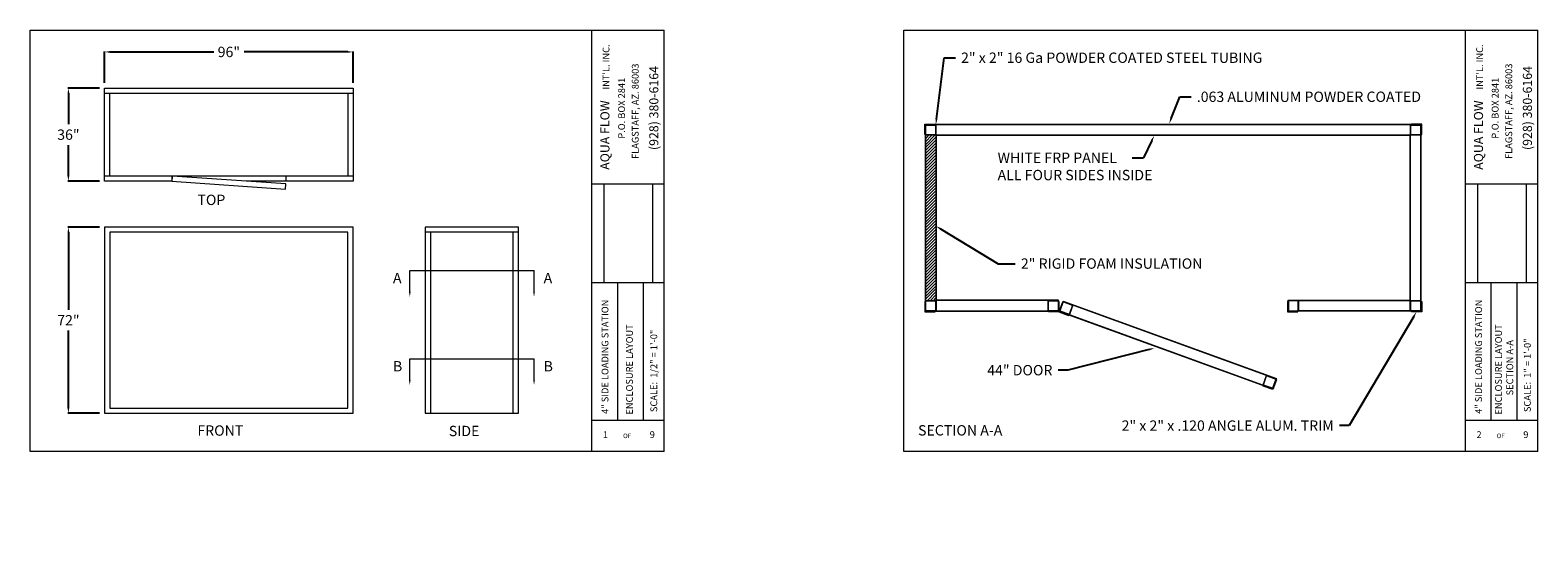
# Model space of a CAD drawing. Units: inches. Extents: x -2937 to 8, y 1249 to 1452.
# Drawn here: x -2937 to -2354, y 1249 to 1452 of the extents above; entities that cross this region are included whole.
import ezdxf
from ezdxf import colors
from ezdxf.entities.mleader import LeaderData, LeaderLine
from ezdxf.math import Vec2, Vec3

# ---------------------------------------------------------------- set-up
doc = ezdxf.new("R2010")
doc.units = ezdxf.units.IN
doc.header["$MEASUREMENT"] = 0
doc.layers.add("'", color=7, linetype='Continuous', lineweight=18, true_color=0x14c4ff)
doc.layers.add('1', color=7, linetype='Continuous', lineweight=18)
doc.styles.get("Standard").update_dxf_attribs({"font": 'arial.ttf', "height": 4})
doc.dimstyles.get("Standard").update_dxf_attribs({"dimtxt": 4, "dimasz": 2, "dimexe": 0.18, "dimexo": 0.1875, "dimgap": 0.09, "dimtad": 0, "dimtih": 1, "dimtoh": 1, "dimdec": 6, "dimzin": 0, "dimdsep": 46, "dimlunit": 5, "dimtxsty": 'Standard', "dimcen": 0.09, "dimadec": 0, "dimazin": 0, "dimtfac": 1, "dimtdec": 6, "dimtofl": 0, "dimtmove": 0, "dimatfit": 3, "dimfxl": 1, "dimtolj": 1, "dimtzin": 0, "dimarcsym": 0})
picture_1 = doc.add_image_def('image1.jpg', size_in_pixel=(217, 106))

# ---------------------------------------------------------------- blocks, each defined once
blk = doc.blocks.new('*D32')
at = {"layer": "'", "color": 0, "lineweight": -2, "transparency": 16777216}
for p, q in [((-2908.05, 1431.32), (-2908.05, 1443.5)), ((-2906.05, 1443.32), (-2865.9, 1443.32)), ((-2814.05, 1443.32), (-2854.19, 1443.32)), ((-2812.05, 1431.32), (-2812.05, 1443.5))]:
    blk.add_line(p, q, dxfattribs=at)
at = {"layer": "'", "color": 0, "transparency": 16777216}
for points in [[(-2906.05, 1443.65), (-2906.05, 1442.98), (-2908.05, 1443.32)], [(-2814.05, 1443.65), (-2814.05, 1442.98), (-2812.05, 1443.32)]]:
    blk.add_solid(points, dxfattribs=at)
at = {"layer": "'", "color": 0, "transparency": 16777216, "insert": (-2860.05, 1443.32), "char_height": 4, "attachment_point": 5}
blk.add_mtext('\\A1;96"', dxfattribs=at)
blk = doc.blocks.new('*D33')
at = {"layer": "'", "color": 0, "lineweight": -2, "transparency": 16777216}
for p, q in [((-2910.05, 1429.32), (-2922.23, 1429.32)), ((-2922.05, 1427.32), (-2922.05, 1415.36)), ((-2922.05, 1395.32), (-2922.05, 1407.27)), ((-2910.05, 1393.32), (-2922.23, 1393.32))]:
    blk.add_line(p, q, dxfattribs=at)
at = {"layer": "'", "color": 0, "transparency": 16777216}
for points in [[(-2922.38, 1427.32), (-2921.71, 1427.32), (-2922.05, 1429.32)], [(-2922.38, 1395.32), (-2921.71, 1395.32), (-2922.05, 1393.32)]]:
    blk.add_solid(points, dxfattribs=at)
at = {"layer": "'", "color": 0, "transparency": 16777216, "insert": (-2922.05, 1411.32), "char_height": 4, "attachment_point": 5}
blk.add_mtext('\\A1;36"', dxfattribs=at)
blk = doc.blocks.new('*D34')
at = {"layer": "'", "color": 0, "lineweight": -2, "transparency": 16777216}
for p, q in [((-2910.05, 1375.54), (-2922.23, 1375.54)), ((-2922.05, 1373.54), (-2922.05, 1343.55)), ((-2922.05, 1305.54), (-2922.05, 1335.53)), ((-2910.05, 1303.54), (-2922.23, 1303.54))]:
    blk.add_line(p, q, dxfattribs=at)
at = {"layer": "'", "color": 0, "transparency": 16777216}
for points in [[(-2922.38, 1373.54), (-2921.71, 1373.54), (-2922.05, 1375.54)], [(-2922.38, 1305.54), (-2921.71, 1305.54), (-2922.05, 1303.54)]]:
    blk.add_solid(points, dxfattribs=at)
at = {"layer": "'", "color": 0, "transparency": 16777216, "insert": (-2922.05, 1339.54), "char_height": 4, "attachment_point": 5}
blk.add_mtext('\\A1;72"', dxfattribs=at)

msp = doc.modelspace()

# ---------------------------------------------------------------- hatches: boundary and pattern name
at = {"layer": '1'}
h = msp.add_hatch(dxfattribs=at)
h.set_pattern_fill('ANSI31', color=256, scale=6.508475)
h.set_pattern_definition([(45, (887.7766, 104.44715), (-0.57527331, 0.57527331), [])])
h.paths.add_polyline_path([(-2590.8959981, 1411.0887722), (-2586.8959981, 1411.0887722), (-2586.8959981, 1347.0887722), (-2590.8959981, 1347.0887722)])

# ---------------------------------------------------------------- linework, layer by layer
at = {"layer": "'", "linetype": 'ByBlock', "lineweight": -2}
msp.add_line((-2511.0539167, 1402.3342632), (-2506.7149337, 1402.3342632), dxfattribs=at)
at = {"layer": "'"}
for p, q in [((-2790.1500124, 1350.5885766), (-2790.1500124, 1358.750627)), ((-2790.1500124, 1358.750627), (-2742.1500124, 1358.750627)), ((-2742.1500124, 1350.5885766), (-2742.1500124, 1358.750627)), ((-2790.1500124, 1316.4750971), (-2790.1500124, 1324.6371474)), ((-2790.1500124, 1324.6371474), (-2742.1500124, 1324.6371474)), ((-2742.1500124, 1316.4750971), (-2742.1500124, 1324.6371474))]:
    msp.add_line(p, q, dxfattribs=at)
at = {"layer": "'", "linetype": 'ByBlock', "lineweight": -2}
msp.add_lwpolyline([(-2503.5099586, 1409.0428316), (-2506.7149337, 1402.3342632)], dxfattribs=at)
at = {"layer": "'"}
for points in [[(-2503.8290038, 1409.2129835), (-2502.4890476, 1410.9571028), (-2503.1909134, 1408.8726798)], [(-2790.4833457, 1350.5885766), (-2789.8166791, 1350.5885766), (-2790.1500124, 1348.5885766)], [(-2741.8166791, 1350.5885766), (-2742.4833457, 1350.5885766), (-2742.1500124, 1348.5885766)], [(-2790.4833457, 1316.4750971), (-2789.8166791, 1316.4750971), (-2790.1500124, 1314.4750971)], [(-2741.8166791, 1316.4750971), (-2742.4833457, 1316.4750971), (-2742.1500124, 1314.4750971)]]:
    msp.add_solid(points, dxfattribs=at)
at = {"layer": '1'}
for p, q in [((-2936.8282238, 1288.7601238), (-2936.8282238, 1451.7601238)), ((-2936.8282238, 1451.7601238), (-2719.8282238, 1451.7601238)), ((-2719.8282238, 1451.7601238), (-2691.8282238, 1451.7601238)), ((-2719.8282238, 1288.7601238), (-2719.8282238, 1451.7601238)), ((-2691.8282238, 1288.7601238), (-2691.8282238, 1451.7601238)), ((-2599.3164474, 1288.7601238), (-2599.3164474, 1451.7601238)), ((-2599.3164474, 1451.7601238), (-2382.3164474, 1451.7601238)), ((-2382.3164474, 1451.7601238), (-2354.3164474, 1451.7601238)), ((-2382.3164474, 1288.7601238), (-2382.3164474, 1451.7601238)), ((-2354.3164474, 1288.7601238), (-2354.3164474, 1451.7601238)), ((-2908.0455168, 1393.3172463), (-2908.0455168, 1429.3172463)), ((-2908.0455168, 1429.3172463), (-2812.0455168, 1429.3172463)), ((-2908.0455168, 1427.3172463), (-2812.0455168, 1427.3172463)), ((-2906.0455168, 1395.3172463), (-2906.0455168, 1427.3172463)), ((-2814.0455168, 1427.3172463), (-2814.0455168, 1395.3172463)), ((-2812.0455168, 1429.3172463), (-2812.0455168, 1393.3172463)), ((-2591.0026922, 1415.2320781), (-2591.0026922, 1343.1070781)), ((-2403.1901922, 1415.2320781), (-2591.0026922, 1415.2320781)), ((-2590.8776922, 1415.1070781), (-2590.8776922, 1343.1070781)), ((-2403.4401922, 1415.1070781), (-2590.8776922, 1415.1070781)), ((-2403.5026922, 1411.1070781), (-2590.8776922, 1411.1070781)), ((-2586.8776922, 1411.1070781), (-2586.8776922, 1347.1070781)), ((-2403.5026922, 1410.9820781), (-2586.8776922, 1410.9820781)), ((-2586.7526922, 1410.9820781), (-2586.7526922, 1343.1070781)), ((-2403.6276922, 1343.1070781), (-2403.6276922, 1410.9820781)), ((-2403.5026922, 1347.1070781), (-2403.5026922, 1411.1070781)), ((-2399.5026922, 1343.1070781), (-2399.5026922, 1415.1070781)), ((-2399.3776922, 1343.1070781), (-2399.3776922, 1415.2320781)), ((-2812.0455168, 1395.3172463), (-2908.0455168, 1395.3172463)), ((-2882.0455168, 1393.3172463), (-2908.0455168, 1393.3172463)), ((-2882.0455168, 1395.3172463), (-2882.0455168, 1393.3172463)), ((-2812.0455168, 1393.3172463), (-2853.3660198, 1393.3172463)), ((-2838.0455168, 1395.3172463), (-2838.0455168, 1393.3172463)), ((-2719.8282238, 1392.3026148), (-2691.8282238, 1392.3026148)), ((-2382.3164474, 1392.3026148), (-2354.3164474, 1392.3026148)), ((-2748.1500124, 1375.5379989), (-2784.1500124, 1375.5379989)), ((-2784.1500124, 1375.5379989), (-2784.1500124, 1303.5379989)), ((-2748.1500124, 1303.5379989), (-2748.1500124, 1375.5379989)), ((-2748.1500124, 1373.5379989), (-2784.1500124, 1373.5379989)), ((-2782.1500124, 1373.5379989), (-2782.1500124, 1303.5379989)), ((-2750.1500124, 1303.5379989), (-2750.1500124, 1373.5379989)), ((-2691.8282238, 1354.0105488), (-2719.8282238, 1354.0105488)), ((-2709.8282238, 1300.8122403), (-2709.8282238, 1354.0105488)), ((-2699.8282238, 1300.8122403), (-2699.8282238, 1354.0105488)), ((-2354.3164474, 1354.0105488), (-2382.3164474, 1354.0105488)), ((-2372.3164474, 1300.8122403), (-2372.3164474, 1354.0105488)), ((-2362.3164474, 1300.8122403), (-2362.3164474, 1354.0105488)), ((-2586.8776922, 1343.1070781), (-2586.8776922, 1347.1070781)), ((-2539.5651922, 1347.2320781), (-2586.7526922, 1347.2320781)), ((-2543.5651922, 1347.1070781), (-2586.7526922, 1347.1070781)), ((-2543.5651922, 1347.1070781), (-2543.5651922, 1343.1070781)), ((-2543.5651922, 1347.1070781), (-2539.5651922, 1347.1070781)), ((-2539.5651922, 1347.1070781), (-2539.5651922, 1347.2320781)), ((-2537.6837855, 1346.9003353), (-2537.726538, 1346.7828737)), ((-2537.6837855, 1346.9003353), (-2455.3432196, 1316.9308202)), ((-2450.8151922, 1347.1070781), (-2450.8151922, 1347.2320781)), ((-2450.8151922, 1347.2320781), (-2403.6276922, 1347.2320781)), ((-2450.8151922, 1342.9820781), (-2450.8151922, 1346.7945781)), ((-2446.8151922, 1347.1070781), (-2446.8151922, 1343.1070781)), ((-2446.8151922, 1347.1070781), (-2403.6276922, 1347.1070781)), ((-2403.5026922, 1347.1070781), (-2403.5026922, 1343.1070781)), ((-2590.8776922, 1343.1070781), (-2591.0026922, 1343.1070781)), ((-2591.0026922, 1343.1070781), (-2543.5651922, 1343.1070781)), ((-2591.0026922, 1342.9820781), (-2543.3776922, 1342.9820781)), ((-2590.8776922, 1343.1070781), (-2590.8776922, 1345.1070781)), ((-2590.8776922, 1343.1070781), (-2586.8776922, 1343.1070781)), ((-2539.0946186, 1343.0241032), (-2539.1373711, 1342.9066417)), ((-2539.1373711, 1342.9066417), (-2456.7968052, 1312.9371266)), ((-2450.8151922, 1343.1695781), (-2450.8151922, 1342.9820781)), ((-2399.3776922, 1342.9820781), (-2447.0026922, 1342.9820781)), ((-2399.3776922, 1343.1070781), (-2446.8151922, 1343.1070781)), ((-2399.5026922, 1343.1070781), (-2399.5026922, 1345.1070781)), ((-2399.5026922, 1343.1070781), (-2399.3776922, 1343.1070781)), ((-2399.3776922, 1343.1070781), (-2399.3776922, 1342.9820781)), ((-2455.3432196, 1316.9308202), (-2455.3859721, 1316.8133587)), ((-2784.1500124, 1303.5379989), (-2748.1500124, 1303.5379989)), ((-2719.8282238, 1300.8122403), (-2691.8282238, 1300.8122403)), ((-2382.3164474, 1300.8122403), (-2354.3164474, 1300.8122403)), ((-2719.8282238, 1288.7601238), (-2936.8282238, 1288.7601238)), ((-2691.8282238, 1288.7601238), (-2719.8282238, 1288.7601238)), ((-2382.3164474, 1288.7601238), (-2599.3164474, 1288.7601238)), ((-2354.3164474, 1288.7601238), (-2382.3164474, 1288.7601238))]:
    msp.add_line(p, q, dxfattribs=at)
for points in [[(-2591.0026922, 1411.4195781), (-2591.1901922, 1411.4195781), (-2591.1901922, 1415.4195781), (-2587.1901922, 1415.4195781), (-2587.1901922, 1415.2320781), (-2591.0026922, 1415.2320781)], [(-2399.3776922, 1411.4195781), (-2399.1901922, 1411.4195781), (-2399.1901922, 1415.4195781), (-2403.1901922, 1415.4195781), (-2403.1901922, 1415.2320781), (-2399.3776922, 1415.2320781)], [(-2881.9060444, 1395.3123773), (-2882.0455168, 1393.3172463), (-2838.1526363, 1390.2488522), (-2838.0131639, 1392.2439831)], [(-2812.0455168, 1303.5379989), (-2812.0455168, 1375.5379989), (-2908.0455168, 1375.5379989), (-2908.0455168, 1303.5379989)], [(-2814.0455168, 1305.5379989), (-2814.0455168, 1373.5379989), (-2906.0455168, 1373.5379989), (-2906.0455168, 1305.5379989)], [(-2591.0026922, 1346.7945781), (-2591.1901922, 1346.7945781), (-2591.1901922, 1342.7945781), (-2587.1901922, 1342.7945781), (-2587.1901922, 1342.9820781), (-2591.0026922, 1342.9820781)], [(-2539.5651922, 1346.7945781), (-2539.3776922, 1346.7945781), (-2539.3776922, 1342.7945781), (-2543.3776922, 1342.7945781), (-2543.3776922, 1342.9820781), (-2539.5651922, 1342.9820781)], [(-2537.8334193, 1346.4892198), (-2538.0096117, 1346.5533486), (-2539.3776922, 1342.7945781), (-2535.6189218, 1341.4264975), (-2535.554793, 1341.6026899), (-2539.1373711, 1342.9066417)], [(-2450.8151922, 1346.7945781), (-2451.0026922, 1346.7945781), (-2451.0026922, 1342.7945781), (-2447.0026922, 1342.7945781), (-2447.0026922, 1342.9820781), (-2450.8151922, 1342.9820781)], [(-2399.3776922, 1346.7945781), (-2399.1901922, 1346.7945781), (-2399.1901922, 1342.7945781), (-2403.1901922, 1342.7945781), (-2403.1901922, 1342.9820781), (-2399.3776922, 1342.9820781)], [(-2455.4928534, 1316.5197047), (-2455.316661, 1316.4555759), (-2456.6847416, 1312.6968055), (-2460.4435121, 1314.064886), (-2460.3793833, 1314.2410784), (-2456.7968052, 1312.9371266)]]:
    msp.add_lwpolyline(points, close=True, dxfattribs=at)
for points in [[(-2590.8151922, 1415.1070781), (-2586.9401922, 1415.1070781, -0.4142135624), (-2586.8776922, 1415.0445781), (-2586.8776922, 1411.1695781, -0.4142135624), (-2586.9401922, 1411.1070781), (-2590.8151922, 1411.1070781, -0.4142135624), (-2590.8776922, 1411.1695781), (-2590.8776922, 1415.0445781, -0.4142135624)], [(-2590.6901922, 1414.9820781), (-2587.0651922, 1414.9820781, -0.4142135624), (-2587.0026922, 1414.9195781), (-2587.0026922, 1411.2945781, -0.4142135624), (-2587.0651922, 1411.2320781), (-2590.6901922, 1411.2320781, -0.4142135624), (-2590.7526922, 1411.2945781), (-2590.7526922, 1414.9195781, -0.4142135624)], [(-2403.4401922, 1415.1070781), (-2399.5651922, 1415.1070781, -0.4142135624), (-2399.5026922, 1415.0445781), (-2399.5026922, 1411.1695781, -0.4142135624), (-2399.5651922, 1411.1070781), (-2403.4401922, 1411.1070781, -0.4142135624), (-2403.5026922, 1411.1695781), (-2403.5026922, 1415.0445781, -0.4142135624)], [(-2403.3151922, 1414.9820781), (-2399.6901922, 1414.9820781, -0.4142135624), (-2399.6276922, 1414.9195781), (-2399.6276922, 1411.2945781, -0.4142135624), (-2399.6901922, 1411.2320781), (-2403.3151922, 1411.2320781, -0.4142135624), (-2403.3776922, 1411.2945781), (-2403.3776922, 1414.9195781, -0.4142135624)], [(-2590.8151922, 1347.1070781), (-2586.9401922, 1347.1070781, -0.4142135624), (-2586.8776922, 1347.0445781), (-2586.8776922, 1343.1695781, -0.4142135624), (-2586.9401922, 1343.1070781), (-2590.8151922, 1343.1070781, -0.4142135624), (-2590.8776922, 1343.1695781), (-2590.8776922, 1347.0445781, -0.4142135624)], [(-2590.6901922, 1346.9820781), (-2587.0651922, 1346.9820781, -0.4142135624), (-2587.0026922, 1346.9195781), (-2587.0026922, 1343.2945781, -0.4142135624), (-2587.0651922, 1343.2320781), (-2590.6901922, 1343.2320781, -0.4142135624), (-2590.7526922, 1343.2945781), (-2590.7526922, 1346.9195781, -0.4142135624)], [(-2543.5026922, 1347.1070781), (-2539.6276922, 1347.1070781, -0.4142135624), (-2539.5651922, 1347.0445781), (-2539.5651922, 1343.1695781, -0.4142135624), (-2539.6276922, 1343.1070781), (-2543.5026922, 1343.1070781, -0.4142135624), (-2543.5651922, 1343.1695781), (-2543.5651922, 1347.0445781, -0.4142135624)], [(-2543.3776922, 1346.9820781), (-2539.7526922, 1346.9820781, -0.4142135624), (-2539.6901922, 1346.9195781), (-2539.6901922, 1343.2945781, -0.4142135624), (-2539.7526922, 1343.2320781), (-2543.3776922, 1343.2320781, -0.4142135624), (-2543.4401922, 1343.2945781), (-2543.4401922, 1346.9195781, -0.4142135624)], [(-2537.6678072, 1346.7614975), (-2534.0264983, 1345.4361694, -0.4142135624), (-2533.9891438, 1345.3560624), (-2535.3144718, 1341.7147535, -0.4142135624), (-2535.3945789, 1341.6773989), (-2539.0358878, 1343.002727, -0.4142135624), (-2539.0732423, 1343.082834), (-2537.7479143, 1346.7241429, -0.4142135624)], [(-2537.5930982, 1346.6012834), (-2534.1867124, 1345.3614603, -0.4142135624), (-2534.1493579, 1345.2813533), (-2535.3891809, 1341.8749676, -0.4142135624), (-2535.4692879, 1341.837613), (-2538.8756737, 1343.077436, -0.4142135624), (-2538.9130282, 1343.1575431), (-2537.6732052, 1346.5639288, -0.4142135624)], [(-2446.8776922, 1347.1070781), (-2450.7526922, 1347.1070781, 0.4142135624), (-2450.8151922, 1347.0445781), (-2450.8151922, 1343.1695781, 0.4142135624), (-2450.7526922, 1343.1070781), (-2446.8776922, 1343.1070781, 0.4142135624), (-2446.8151922, 1343.1695781), (-2446.8151922, 1347.0445781, 0.4142135624)], [(-2447.0026922, 1346.9820781), (-2450.6276922, 1346.9820781, 0.4142135624), (-2450.6901922, 1346.9195781), (-2450.6901922, 1343.2945781, 0.4142135624), (-2450.6276922, 1343.2320781), (-2447.0026922, 1343.2320781, 0.4142135624), (-2446.9401922, 1343.2945781), (-2446.9401922, 1346.9195781, 0.4142135624)], [(-2403.4401922, 1347.1070781), (-2399.5651922, 1347.1070781, -0.4142135624), (-2399.5026922, 1347.0445781), (-2399.5026922, 1343.1695781, -0.4142135624), (-2399.5651922, 1343.1070781), (-2403.4401922, 1343.1070781, -0.4142135624), (-2403.5026922, 1343.1695781), (-2403.5026922, 1347.0445781, -0.4142135624)], [(-2403.3151922, 1346.9820781), (-2399.6901922, 1346.9820781, -0.4142135624), (-2399.6276922, 1346.9195781), (-2399.6276922, 1343.2945781, -0.4142135624), (-2399.6901922, 1343.2320781), (-2403.3151922, 1343.2320781, -0.4142135624), (-2403.3776922, 1343.2945781), (-2403.3776922, 1346.9195781, -0.4142135624)], [(-2459.0860118, 1318.160063), (-2455.4447029, 1316.8347349, -0.4142135624), (-2455.4073484, 1316.7546279), (-2456.7326764, 1313.113319, -0.4142135624), (-2456.8127835, 1313.0759644), (-2460.4540924, 1314.4012925, -0.4142135624), (-2460.4914469, 1314.4813995), (-2459.1661189, 1318.1227084, -0.4142135624)], [(-2459.0113027, 1317.9998489), (-2455.604917, 1316.7600259, -0.4142135624), (-2455.5675625, 1316.6799188), (-2456.8073855, 1313.2735331, -0.4142135624), (-2456.8874925, 1313.2361785), (-2460.2938783, 1314.4760016, -0.4142135624), (-2460.3312328, 1314.5561086), (-2459.0914098, 1317.9624944, -0.4142135624)]]:
    msp.add_lwpolyline(points, format="xyb", close=True, dxfattribs=at)
for points in [[(-2456.7540527, 1313.0545882), (-2539.0946186, 1343.0241032), (-2537.726538, 1346.7828737), (-2455.3859721, 1316.8133587)], [(-2450.8151922, 1347.1070781), (-2446.8151922, 1347.1070781)]]:
    msp.add_lwpolyline(points, dxfattribs=at)

# ---------------------------------------------------------------- texts
at = {"layer": "'"}
for s, p in [('TOP', (-2872.1984897, 1384.0928673)), ('A', (-2796.6521561, 1353.8412584)), ('A', (-2738.4432303, 1353.8412584)), ('B', (-2796.6521561, 1319.7277789)), ('B', (-2738.4432303, 1319.7277789)), ('SECTION A-A', (-2593.7751119, 1294.9403938)), ('FRONT', (-2872.1984897, 1294.8584038)), ('SIDE', (-2775.0735335, 1294.6858648))]:
    msp.add_text(s, height=4, dxfattribs=at).set_placement(p)
at = {"layer": "'", "insert": (-2563.0331877, 1404.3683696), "char_height": 4, "attachment_point": 1}
msp.add_mtext('WHITE FRP PANEL\\PALL FOUR SIDES INSIDE', dxfattribs=at)
at = {"layer": '1'}
for s, height, p in [("INT'L. INC.", 2.629032258, (-2713.0006088, 1428.7720206)), ("INT'L. INC.", 2.629032258, (-2375.4888324, 1428.7720206)), ('P.O. BOX 2841', 2.629032258, (-2707.0087746, 1409.7620636)), ('FLAGSTAFF, AZ. 86003', 2.629032258, (-2701.7393636, 1401.9212482)), ('(928) 380-6164', 3.505376344, (-2694.11134, 1405.3649508)), ('P.O. BOX 2841', 2.629032258, (-2369.4969981, 1409.7620636)), ('FLAGSTAFF, AZ. 86003', 2.629032258, (-2364.2275872, 1401.9212482)), ('(928) 380-6164', 3.505376344, (-2356.5995636, 1405.3649508)), ('AQUA FLOW ', 3.50537634, (-2713.009315, 1397.7154262)), ('AQUA FLOW ', 3.50537634, (-2375.4975386, 1397.7154262)), ('4" SIDE LOADING STATION', 2.629032258, (-2713.4101222, 1303.330123)), ('4" SIDE LOADING STATION', 2.629032258, (-2375.8983458, 1303.330123)), ('ENCLOSURE LAYOUT', 2.629032258, (-2703.9568389, 1303.0316104)), ('SCALE:  1/2" = 1\'-0"', 2.629032258, (-2694.5545078, 1303.9948602)), ('ENCLOSURE LAYOUT ', 2.629032258, (-2368.2003341, 1303.0316104)), ('SECTION A-A', 2.629032258, (-2363.8361107, 1310.4614226)), ('SCALE:  1" = 1\'-0"', 2.629032258, (-2357.0427314, 1303.9948602))]:
    msp.add_text(s, height=height, rotation=90, dxfattribs=at).set_placement(p)
for s, height, p in [('1', 2.6290323, (-2715.5453068, 1293.9466704)), ('OF', 1.75268817, (-2707.7300943, 1293.9229563)), ('9', 2.6290323, (-2697.4570379, 1293.9578757)), ('2', 2.6290323, (-2378.0335304, 1293.9466704)), ('OF', 1.75268817, (-2370.2183179, 1293.9229563)), ('9', 2.6290323, (-2359.9452615, 1293.9578757))]:
    msp.add_text(s, height=height, dxfattribs=at).set_placement(p)

# ---------------------------------------------------------------- dimensions: what is measured, and where the dimension line sits
at = {"layer": "'"}
dim = msp.add_linear_dim(base=(-2812.0455168, 1443.3172463), p1=(-2908.0455168, 1429.3172463), p2=(-2812.0455168, 1429.3172463), dimstyle='Standard', override={"dimexo": 2, "dimgap": 2, "dimpost": '"'}, dxfattribs=at)
dim.commit()
dim.dimension.update_dxf_attribs({"geometry": '*D32', "text_midpoint": (-2860.0455168, 1443.3172463)})
for base, p1, p2, picture, middle in [((-2922.0455168, 1429.3172463), (-2908.0455168, 1393.3172463), (-2908.0455168, 1429.3172463), '*D33', (-2922.0455168, 1411.3172463)), ((-2922.0455168, 1303.5379989), (-2908.0455168, 1375.5379989), (-2908.0455168, 1303.5379989), '*D34', (-2922.0455168, 1339.5379989))]:
    dim = msp.add_linear_dim(base=base, p1=p1, p2=p2, angle=90, dimstyle='Standard', override={"dimexo": 2, "dimgap": 2, "dimpost": '"'}, dxfattribs=at)
    dim.commit()
    dim.dimension.update_dxf_attribs({"geometry": picture, "text_midpoint": middle})

# ---------------------------------------------------------------- referenced raster images: frames only (the image files are external)
at = {"layer": '1'}
image = msp.add_image(picture_1, insert=(-2696.3744677, 1354.0252048), size_in_units=(38.2526466, 18.6856246), rotation=90, dxfattribs=at)
image.dxf.flags = 7
image = msp.add_image(picture_1, insert=(-2358.8626913, 1354.0252048), size_in_units=(38.2526466, 18.6856246), rotation=90, dxfattribs=at)
image.dxf.flags = 7

# ---------------------------------------------------------------- leaders
at = {"layer": "'"}
ml = msp.add_multileader_mtext('Standard', dxfattribs=at)
ml.set_content('2" x 2" 16 Ga POWDER COATED STEEL TUBING ', color=256)
ml.set_leader_properties()
ml.build(insert=Vec2(0, 0))
ml.multileader.update_dxf_attribs({"dogleg_length": 4.3389831, "arrow_head_size": 2.1694915})
ctx = ml.context
ctx.base_point, ctx.arrow_head_size, ctx.landing_gap_size, ctx.plane_origin = Vec3(-2579.3401767, 1441.0454936), 2.1694915, 2.1694915, Vec3(-2586.9401922, 1415.1070781)
notes = []
notes.append((ctx, [(0, (1, 1, 0), (-2583.6791597, 1441.0454936), (1, 0), 4.3389831, [(0, [(-2586.9401922, 1415.1070781)], 0, [])])]))
ctx.mtext.insert, ctx.mtext.width, ctx.mtext.flow_direction = Vec3(-2577.1706852, 1443.0796), 128.766712142, 5
ml = msp.add_multileader_mtext('Standard', dxfattribs=at)
ml.set_content('.063 ALUMINUM POWDER COATED ', color=256)
ml.set_leader_properties()
ml.build(insert=Vec2(0, 0))
ml.multileader.update_dxf_attribs({"dogleg_length": 4.3389831, "arrow_head_size": 2.1694915})
ctx = ml.context
ctx.base_point, ctx.arrow_head_size, ctx.landing_gap_size, ctx.plane_origin = Vec3(-2488.2539689, 1425.9442917), 2.1694915, 2.1694915, Vec3(-2507.7815716, 1436.5622301)
notes.append((ctx, [(0, (1, 1, 0), (-2492.592952, 1425.9442917), (1, 0), 4.3389831, [(0, [(-2496.7613061, 1415.592632)], 0, [])])]))
ctx.mtext.insert, ctx.mtext.flow_direction = Vec3(-2486.0844774, 1427.9797624), 5
ml = msp.add_multileader_mtext('Standard', dxfattribs=at)
ml.set_content('2" RIGID FOAM INSULATION ', color=256)
ml.set_leader_properties()
ml.build(insert=Vec2(0, 0))
ml.multileader.update_dxf_attribs({"dogleg_length": 4.3389831, "arrow_head_size": 2.1694915})
ctx = ml.context
ctx.base_point, ctx.arrow_head_size, ctx.landing_gap_size, ctx.plane_origin = Vec3(-2556.2144926, 1361.4122164), 2.1694915, 2.1694915, Vec3(-2579.987527, 1395.9833901)
notes.append((ctx, [(0, (1, 1, 0), (-2562.7977227, 1361.4122164), (1, 0), 6.5832301, [(0, [(-2586.9273623, 1375.9813388)], 0, [])])]))
ctx.mtext.insert, ctx.mtext.width, ctx.mtext.flow_direction = Vec3(-2554.0450011, 1363.4463228), 88.270122783, 5
ml = msp.add_multileader_mtext('Standard', dxfattribs=at)
ml.set_content('2" x 2" x .120 ANGLE ALUM. TRIM\\P\\P ', color=256)
ml.set_leader_properties()
ml.build(insert=Vec2(0, 0))
ml.multileader.update_dxf_attribs({"dogleg_length": 4.3389831, "arrow_head_size": 2.1694915})
ctx = ml.context
ctx.base_point, ctx.arrow_head_size, ctx.landing_gap_size, ctx.plane_origin = Vec3(-2521.9550751, 1298.7698978), 2.1694915, 2.1694915, Vec3(-2430.1001925, 1343.5297134)
ctx.text_align_type = 2
notes.append((ctx, [(0, (1, 1, 0), (-2427.2068014, 1298.7698978), (-1, 0), 3.8035607, [(0, [(-2401.1901922, 1342.7945781)], 0, [])])]))
ctx.mtext.insert, ctx.mtext.alignment, ctx.mtext.flow_direction = Vec3(-2433.1798537, 1300.7698978), 3, 5
ml = msp.add_multileader_mtext('Standard', dxfattribs=at)
ml.set_content('44" DOOR\\P\\P\\P\\P ', color=256)
ml.set_leader_properties()
ml.build(insert=Vec2(0, 0))
ml.multileader.update_dxf_attribs({"dogleg_length": 4.3389831, "arrow_head_size": 2.1694915})
ctx = ml.context
ctx.base_point, ctx.arrow_head_size, ctx.landing_gap_size, ctx.plane_origin = Vec3(-2570.4120826, 1320.2087754), 2.1694915, 2.1694915, Vec3(-2500.3536465, 1328.7372241)
ctx.text_align_type = 2
notes.append((ctx, [(0, (1, 1, 0), (-2535.8957325, 1320.2087754), (-1, 0), 3.8035607, [(0, [(-2502.3536465, 1328.7372241)], 0, [])])]))
ctx.mtext.insert, ctx.mtext.alignment, ctx.mtext.flow_direction = Vec3(-2541.8687848, 1322.2087754), 3, 5
for ctx, leaders in notes:
    for number, flags, end, landing, length, lines in leaders:
        leader = LeaderData()
        leader.index, (leader.has_last_leader_line, leader.has_dogleg_vector, leader.attachment_direction) = number, flags
        leader.last_leader_point, leader.dogleg_vector, leader.dogleg_length = Vec3(end), Vec3(landing), length
        for number, points, colour, breaks in lines:
            line = LeaderLine()
            line.index, line.vertices, line.color, line.breaks = number, Vec3.list(points), colors.encode_raw_color(colour), breaks
            leader.lines.append(line)
        ctx.leaders.append(leader)

doc.saveas('drawing.dxf')
